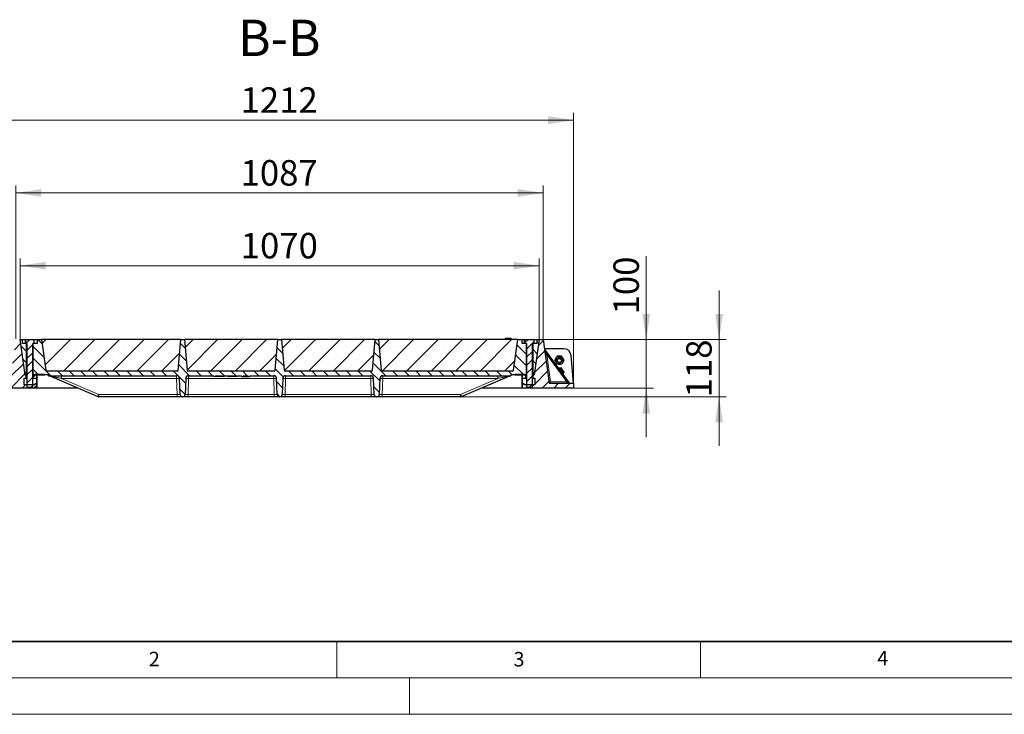
# Model space of a CAD drawing. Units: millimetres. Extents: x 0 to 420, y 0 to 297.
# Drawn here: x 71 to 207, y 0 to 95 of the extents above; entities that cross this region are included whole.
import ezdxf

# ---------------------------------------------------------------- set-up
doc = ezdxf.new("R2010")
doc.units = ezdxf.units.MM
doc.styles.add('SLDTEXTSTYLE0', font='TXT', dxfattribs={"width": 0.605})
doc.dimstyles.new('SLDDIMSTYLE0', dxfattribs={"dimtxt": 3.5, "dimasz": 3.5, "dimexe": 0, "dimexo": 0.0625, "dimgap": 0.875, "dimtad": 1, "dimlfac": 15, "dimrnd": 1e-09, "dimzin": 12, "dimdsep": 46, "dimtxsty": 'SLDTEXTSTYLE0', "dimsah": 1, "dimcen": 0.09, "dimadec": 0, "dimazin": 3, "dimtfac": 1, "dimtdec": 3, "dimtofl": 0, "dimtmove": 0, "dimatfit": 3, "dimfxl": 1, "dimfrac": 2, "dimtolj": 1, "dimtzin": 12, "dimarcsym": 0})
doc.dimstyles.new('SLDDIMSTYLE1', dxfattribs={"dimtxt": 3.5, "dimasz": 3.5, "dimexe": 0, "dimexo": 0.0625, "dimgap": 0.875, "dimtad": 1, "dimdec": 0, "dimlfac": 15, "dimrnd": 1e-09, "dimzin": 12, "dimdsep": 46, "dimtxsty": 'SLDTEXTSTYLE0', "dimsah": 1, "dimcen": 0.09, "dimadec": 0, "dimazin": 3, "dimtfac": 1, "dimtdec": 3, "dimtofl": 0, "dimtmove": 0, "dimatfit": 3, "dimfxl": 1, "dimfrac": 2, "dimtolj": 1, "dimtzin": 12, "dimarcsym": 0})
doc.dimstyles.new('SLDDIMSTYLE2', dxfattribs={"dimtxt": 3.5, "dimasz": 3.5, "dimexe": 0, "dimexo": 0.0625, "dimgap": 0.875, "dimtad": 1, "dimlfac": 15, "dimrnd": 1e-09, "dimzin": 12, "dimdsep": 46, "dimtxsty": 'SLDTEXTSTYLE0', "dimsah": 1, "dimcen": 0.09, "dimadec": 0, "dimazin": 3, "dimtfac": 1, "dimtdec": 3, "dimtmove": 0, "dimatfit": 0, "dimfxl": 1, "dimfrac": 2, "dimtolj": 1, "dimtzin": 12, "dimarcsym": 0})
pattern_1 = [(45, (0, 0), (-0.79375, 0.79375), [])]
pattern_2 = [(135, (0, 0), (-0.79375, -0.79375), [])]

# ---------------------------------------------------------------- blocks, each defined once
blk = doc.blocks.new('_D_6')
at = {"color": 7, "linetype": 'Continuous', "lineweight": 0}
for p, q in [((71.49, 51.58), (71.49, 62.61)), ((142.83, 51.58), (142.83, 62.61)), ((71.49, 61.61), (142.83, 61.61))]:
    blk.add_line(p, q, dxfattribs=at)
at = {"color": 7, "linetype": 'Continuous', "lineweight": 18}
for points in [[(71.49, 61.61), (74.99, 61.07), (74.99, 62.15)], [(142.83, 61.61), (139.33, 62.15), (139.33, 61.07)]]:
    blk.add_solid(points, dxfattribs=at)
at = {"color": 7, "linetype": 'Continuous', "lineweight": 18, "insert": (101.81, 66.12), "char_height": 3.5, "attachment_point": 1, "style": 'SLDTEXTSTYLE0'}
blk.add_mtext('1070', dxfattribs=at)
blk = doc.blocks.new('_D_7')
at = {"color": 7, "linetype": 'Continuous', "lineweight": 0}
for p, q in [((70.91, 51.58), (70.91, 72.61)), ((143.36, 51.58), (143.36, 72.61)), ((143.36, 71.61), (70.91, 71.61))]:
    blk.add_line(p, q, dxfattribs=at)
at = {"color": 7, "linetype": 'Continuous', "lineweight": 18}
for points in [[(70.91, 71.61), (74.41, 71.07), (74.41, 72.15)], [(143.36, 71.61), (139.86, 72.15), (139.86, 71.07)]]:
    blk.add_solid(points, dxfattribs=at)
at = {"color": 7, "linetype": 'Continuous', "lineweight": 18, "insert": (101.79, 76.12), "char_height": 3.5, "attachment_point": 1, "style": 'SLDTEXTSTYLE0'}
blk.add_mtext('1087', dxfattribs=at)
blk = doc.blocks.new('_D_8')
at = {"color": 7, "linetype": 'Continuous', "lineweight": 0}
for p, q in [((66.73, 45.58), (66.73, 82.61)), ((147.53, 45.58), (147.53, 82.61)), ((66.73, 81.61), (147.53, 81.61))]:
    blk.add_line(p, q, dxfattribs=at)
at = {"color": 7, "linetype": 'Continuous', "lineweight": 18}
for points in [[(66.73, 81.61), (70.23, 81.07), (70.23, 82.15)], [(147.53, 81.61), (144.03, 82.15), (144.03, 81.07)]]:
    blk.add_solid(points, dxfattribs=at)
at = {"color": 7, "linetype": 'Continuous', "lineweight": 18, "insert": (101.79, 86.12), "char_height": 3.5, "attachment_point": 1, "style": 'SLDTEXTSTYLE0'}
blk.add_mtext('1212', dxfattribs=at)
blk = doc.blocks.new('_D_9')
at = {"color": 7, "linetype": 'Continuous', "lineweight": 0}
for p, q in [((157.53, 51.48), (157.53, 62.94)), ((143.46, 51.48), (158.53, 51.48)), ((157.53, 51.48), (157.53, 44.81)), ((147.63, 44.81), (158.53, 44.81)), ((157.53, 44.81), (157.53, 38.08))]:
    blk.add_line(p, q, dxfattribs=at)
at = {"color": 7, "linetype": 'Continuous', "lineweight": 18}
for points in [[(157.53, 51.48), (158.07, 54.98), (157, 54.98)], [(157.53, 44.81), (157, 41.31), (158.07, 41.31)]]:
    blk.add_solid(points, dxfattribs=at)
at = {"color": 7, "linetype": 'Continuous', "lineweight": 18, "insert": (153.02, 54.92), "char_height": 3.5, "attachment_point": 1, "rotation": 90, "style": 'SLDTEXTSTYLE0'}
blk.add_mtext('100', dxfattribs=at)
blk = doc.blocks.new('_D_10')
at = {"color": 7, "linetype": 'Continuous', "lineweight": 0}
for p, q in [((167.53, 51.48), (167.53, 58.21)), ((143.46, 51.48), (168.53, 51.48)), ((167.53, 51.48), (167.53, 43.61)), ((132.09, 43.61), (168.53, 43.61)), ((167.53, 43.61), (167.53, 36.88))]:
    blk.add_line(p, q, dxfattribs=at)
at = {"color": 7, "linetype": 'Continuous', "lineweight": 18}
for points in [[(167.53, 51.48), (168.07, 54.98), (167, 54.98)], [(167.53, 43.61), (167, 40.11), (168.07, 40.11)]]:
    blk.add_solid(points, dxfattribs=at)
at = {"color": 7, "linetype": 'Continuous', "lineweight": 18, "insert": (163.02, 43.53), "char_height": 3.5, "attachment_point": 1, "rotation": 90, "style": 'SLDTEXTSTYLE0'}
blk.add_mtext('118', dxfattribs=at)

msp = doc.modelspace()

# ---------------------------------------------------------------- hatches: boundary and pattern name
at = {"linetype": 'Continuous', "lineweight": 18}
h = msp.add_hatch(dxfattribs=at)
h.set_pattern_fill('DIN 201 Grauguss', scale=0.25, style=0, pattern_type=2)
h.set_pattern_definition(pattern_1)
h.paths.add_polyline_path([(72.06679, 45.24385), (72.06679, 46.17718), (72.33346, 46.17718), (72.33346, 46.57718), (72.30012, 46.61052), (72.12279, 46.61052), (71.43883, 51.47718), (70.90549, 51.47718), (70.06225, 45.47718), (66.73346, 45.47718), (66.73346, 44.81052), (73.80012, 44.81052), (73.80012, 45.37718), (73.53346, 45.37718), (73.53346, 45.24385)], flags=0)
h = msp.add_hatch(dxfattribs=at)
h.set_pattern_fill('DIN 201 Grauguss', scale=0.25, angle=90, style=0, pattern_type=2)
h.set_pattern_definition(pattern_2)
h.paths.add_polyline_path([(72.39479, 50.94385), (71.82813, 50.94385), (71.82813, 51.47718), (71.49479, 51.47718), (72.17876, 46.61052), (72.39479, 46.61052)], flags=0)
h = msp.add_hatch(dxfattribs=at)
h.set_pattern_fill('ANSI31', scale=0.25, style=0)
h.paths.add_polyline_path([(72.42813, 45.00812), (72.49239, 44.94385), (73.16386, 44.94385), (73.22813, 45.00812), (73.22813, 50.94385), (73.42815, 50.94385), (73.42815, 51.44384), (73.42813, 51.44385), (72.22813, 51.44385), (72.2281, 51.44384), (72.2281, 50.94385), (72.42813, 50.94385)], flags=0)
h = msp.add_hatch(dxfattribs=at)
h.set_pattern_fill('DIN 201 Grauguss', scale=0.25, angle=90, style=0, pattern_type=2)
h.set_pattern_definition(pattern_2)
edge = h.paths.add_edge_path(flags=0)
edge.add_arc((120.48335, 43.94385), 0.33333, 182, 270)
edge.add_line((120.48335, 43.61052), (120.50623, 43.61052))
edge.add_arc((120.50623, 43.94385), 0.33333, 270, 358)
edge.add_line((120.83936, 43.93222), (120.91591, 46.12448))
edge.add_arc((121.31567, 46.11052), 0.4, 90, 178, ccw=False)
edge.add_line((121.31567, 46.51052), (138.92089, 46.51052))
edge.add_line((138.92089, 46.51052), (138.92089, 46.61052))
edge.add_line((138.92089, 46.61052), (139.47749, 46.61052))
edge.add_line((139.47749, 46.61052), (139.47749, 46.71052))
edge.add_line((139.47749, 46.71052), (140.81083, 46.71052))
edge.add_line((140.81083, 46.71052), (140.81083, 46.61052))
edge.add_line((140.81083, 46.61052), (141.06146, 46.61052))
edge.add_line((141.06146, 46.61052), (141.06146, 50.94385))
edge.add_line((141.06146, 50.94385), (140.49479, 50.94385))
edge.add_line((140.49479, 50.94385), (140.49479, 51.47718))
edge.add_line((140.49479, 51.47718), (139.89479, 51.47718))
edge.add_line((139.89479, 51.47718), (139.30191, 47.25863))
edge.add_arc((139.16988, 47.27718), 0.13333, 270, 352, ccw=False)
edge.add_line((139.16988, 47.14385), (121.22942, 47.14385))
edge.add_arc((121.22942, 47.27718), 0.13333, 185, 270, ccw=False)
edge.add_line((121.09659, 47.26556), (120.72813, 51.47718))
edge.add_line((120.72813, 51.47718), (120.26146, 51.47718))
edge.add_line((120.26146, 51.47718), (119.89299, 47.26556))
edge.add_arc((119.76016, 47.27718), 0.13333, 270, 355, ccw=False)
edge.add_line((119.76016, 47.14385), (107.89609, 47.14385))
edge.add_arc((107.89609, 47.27718), 0.13333, 185, 270, ccw=False)
edge.add_line((107.76326, 47.26556), (107.39479, 51.47718))
edge.add_line((107.39479, 51.47718), (106.92813, 51.47718))
edge.add_line((106.92813, 51.47718), (106.55966, 47.26556))
edge.add_arc((106.42683, 47.27718), 0.13333, 270, 355, ccw=False)
edge.add_line((106.42683, 47.14385), (94.56275, 47.14385))
edge.add_arc((94.56275, 47.27718), 0.13333, 185, 270, ccw=False)
edge.add_line((94.42993, 47.26556), (94.06146, 51.47718))
edge.add_line((94.06146, 51.47718), (93.59479, 51.47718))
edge.add_line((93.59479, 51.47718), (93.22632, 47.26556))
edge.add_arc((93.0935, 47.27718), 0.13333, 270, 355, ccw=False)
edge.add_line((93.0935, 47.14385), (75.15304, 47.14385))
edge.add_arc((75.15304, 47.27718), 0.13333, 188, 270, ccw=False)
edge.add_line((75.021, 47.25863), (74.42813, 51.47718))
edge.add_line((74.42813, 51.47718), (73.82813, 51.47718))
edge.add_line((73.82813, 51.47718), (73.82813, 50.94385))
edge.add_line((73.82813, 50.94385), (73.26146, 50.94385))
edge.add_line((73.26146, 50.94385), (73.26146, 46.61052))
edge.add_line((73.26146, 46.61052), (73.51209, 46.61052))
edge.add_line((73.51209, 46.61052), (73.51209, 46.71052))
edge.add_line((73.51209, 46.71052), (74.84542, 46.71052))
edge.add_line((74.84542, 46.71052), (74.84542, 46.61052))
edge.add_line((74.84542, 46.61052), (75.40202, 46.61052))
edge.add_line((75.40202, 46.61052), (75.40202, 46.51052))
edge.add_line((75.40202, 46.51052), (93.00725, 46.51052))
edge.add_arc((93.00725, 46.11052), 0.4, 2, 90, ccw=False)
edge.add_line((93.407, 46.12448), (93.48356, 43.93222))
edge.add_arc((93.81669, 43.94385), 0.33333, 182, 270)
edge.add_line((93.81669, 43.61052), (93.83956, 43.61052))
edge.add_arc((93.83956, 43.94385), 0.33333, 270, 358)
edge.add_line((94.17269, 43.93222), (94.24925, 46.12448))
edge.add_arc((94.649, 46.11052), 0.4, 90, 178, ccw=False)
edge.add_line((94.649, 46.51052), (98.08448, 46.51052))
edge.add_line((98.08448, 46.51052), (98.16146, 46.37718))
edge.add_line((98.16146, 46.37718), (98.29479, 46.37718))
edge.add_line((98.29479, 46.37718), (98.37177, 46.51052))
edge.add_line((98.37177, 46.51052), (99.28448, 46.51052))
edge.add_line((99.28448, 46.51052), (99.36146, 46.37718))
edge.add_line((99.36146, 46.37718), (99.49479, 46.37718))
edge.add_line((99.49479, 46.37718), (99.57177, 46.51052))
edge.add_line((99.57177, 46.51052), (101.11781, 46.51052))
edge.add_spline(control_points=[(101.11781, 46.51052), (101.14347, 46.46607), (101.16913, 46.42163), (101.19479, 46.37718)], knot_values=[0.047250206, 0.047250206, 0.047250206, 0.047250206, 0.049564629, 0.049564629, 0.049564629, 0.049564629], weights=[1, 1, 1, 1], degree=3, periodic=0)
edge.add_line((101.19479, 46.37718), (101.32812, 46.37718))
edge.add_spline(control_points=[(101.32812, 46.37718), (101.35378, 46.42163), (101.37944, 46.46607), (101.4051, 46.51052)], knot_values=[0.066854378, 0.066854378, 0.066854378, 0.066854378, 0.069147223, 0.069147223, 0.069147223, 0.069147223], weights=[1, 1, 1, 1], degree=3, periodic=0)
edge.add_line((101.4051, 46.51052), (101.88476, 46.51052))
edge.add_spline(control_points=[(101.88476, 46.51052), (101.91259, 46.46602), (101.9405, 46.42157), (101.9685, 46.37718)], knot_values=[0.014124739, 0.014124739, 0.014124739, 0.014124739, 0.016486817, 0.016486817, 0.016486817, 0.016486817], weights=[1, 1, 1, 1], degree=3, periodic=0)
edge.add_line((101.9685, 46.37718), (102.1154, 46.37718))
edge.add_spline(control_points=[(102.1154, 46.37718), (102.14399, 46.42171), (102.1727, 46.46616), (102.20155, 46.51052)], knot_values=[0.009209529, 0.009209529, 0.009209529, 0.009209529, 0.011590673, 0.011590673, 0.011590673, 0.011590673], weights=[1, 1, 1, 1], degree=3, periodic=0)
edge.add_line((102.20155, 46.51052), (102.78777, 46.51052))
edge.add_spline(control_points=[(102.78777, 46.51052), (102.8166, 46.46616), (102.84529, 46.42171), (102.87386, 46.37718)], knot_values=[0.009374019, 0.009374019, 0.009374019, 0.009374019, 0.011754691, 0.011754691, 0.011754691, 0.011754691], weights=[1, 1, 1, 1], degree=3, periodic=0)
edge.add_line((102.87386, 46.37718), (103.02067, 46.37718))
edge.add_spline(control_points=[(103.02067, 46.37718), (103.04866, 46.42157), (103.07655, 46.46602), (103.10437, 46.51052)], knot_values=[0.014307857, 0.014307857, 0.014307857, 0.014307857, 0.016669215, 0.016669215, 0.016669215, 0.016669215], weights=[1, 1, 1, 1], degree=3, periodic=0)
edge.add_line((103.10437, 46.51052), (106.34058, 46.51052))
edge.add_arc((106.34058, 46.11052), 0.4, 2, 90, ccw=False)
edge.add_line((106.74034, 46.12448), (106.81689, 43.93222))
edge.add_arc((107.15002, 43.94385), 0.33333, 182, 270)
edge.add_line((107.15002, 43.61052), (107.1729, 43.61052))
edge.add_arc((107.1729, 43.94385), 0.33333, 270, 358)
edge.add_line((107.50603, 43.93222), (107.58258, 46.12448))
edge.add_arc((107.98234, 46.11052), 0.4, 90, 178, ccw=False)
edge.add_line((107.98234, 46.51052), (119.67391, 46.51052))
edge.add_arc((119.67391, 46.11052), 0.4, 2, 90, ccw=False)
edge.add_line((120.07367, 46.12448), (120.15022, 43.93222))
h = msp.add_hatch(dxfattribs=at)
h.set_pattern_fill('SACNCR', style=0)
edge = h.paths.add_edge_path(flags=0)
edge.add_arc((93.0935, 47.27718), 0.13333, 270, 355)
edge.add_line((93.22632, 47.26556), (93.59479, 51.47718))
edge.add_line((93.59479, 51.47718), (74.42813, 51.47718))
edge.add_line((74.42813, 51.47718), (75.021, 47.25863))
edge.add_arc((75.15304, 47.27718), 0.13333, 188, 270)
edge.add_line((75.15304, 47.14385), (93.0935, 47.14385))
h = msp.add_hatch(dxfattribs=at)
h.set_pattern_fill('SACNCR', style=0)
edge = h.paths.add_edge_path(flags=0)
edge.add_arc((106.42683, 47.27718), 0.13333, 270, 355)
edge.add_line((106.55966, 47.26556), (106.92813, 51.47718))
edge.add_line((106.92813, 51.47718), (94.06146, 51.47718))
edge.add_line((94.06146, 51.47718), (94.42993, 47.26556))
edge.add_arc((94.56275, 47.27718), 0.13333, 185, 270)
edge.add_line((94.56275, 47.14385), (106.42683, 47.14385))
h = msp.add_hatch(dxfattribs=at)
h.set_pattern_fill('SACNCR', style=0)
edge = h.paths.add_edge_path(flags=0)
edge.add_arc((119.76016, 47.27718), 0.13333, 270, 355)
edge.add_line((119.89299, 47.26556), (120.26146, 51.47718))
edge.add_line((120.26146, 51.47718), (107.39479, 51.47718))
edge.add_line((107.39479, 51.47718), (107.76326, 47.26556))
edge.add_arc((107.89609, 47.27718), 0.13333, 185, 270)
edge.add_line((107.89609, 47.14385), (119.76016, 47.14385))
h = msp.add_hatch(dxfattribs=at)
h.set_pattern_fill('SACNCR', style=0)
edge = h.paths.add_edge_path(flags=0)
edge.add_arc((139.16988, 47.27718), 0.13333, 270, 352)
edge.add_line((139.30191, 47.25863), (139.89479, 51.47718))
edge.add_line((139.89479, 51.47718), (120.72813, 51.47718))
edge.add_line((120.72813, 51.47718), (121.09659, 47.26556))
edge.add_arc((121.22942, 47.27718), 0.13333, 185, 270)
edge.add_line((121.22942, 47.14385), (139.16988, 47.14385))
h = msp.add_hatch(dxfattribs=at)
h.set_pattern_fill('DIN 201 Grauguss', scale=0.25, style=0, pattern_type=2)
h.set_pattern_definition(pattern_1)
h.paths.add_polyline_path([(141.93349, 46.57718), (141.93349, 46.17718), (142.20016, 46.17718), (142.20016, 45.24385), (140.73349, 45.24385), (140.73349, 45.37718), (140.46683, 45.37718), (140.46683, 44.81052), (147.53349, 44.81052), (147.53349, 45.47718), (144.2047, 45.47718), (143.36146, 51.47718), (142.82813, 51.47718), (142.14416, 46.61052), (141.96683, 46.61052)], flags=0)
h = msp.add_hatch(dxfattribs=at)
h.set_pattern_fill('ANSI31', scale=0.25, style=0)
h.paths.add_polyline_path([(141.09479, 45.00812), (141.15906, 44.94385), (141.83053, 44.94385), (141.89479, 45.00812), (141.89479, 50.94385), (142.12252, 50.94385), (142.12252, 51.42784), (142.09479, 51.44385), (140.89479, 51.44385), (140.86707, 51.42784), (140.86707, 50.94385), (141.09479, 50.94385)], flags=0)
h = msp.add_hatch(dxfattribs=at)
h.set_pattern_fill('DIN 201 Grauguss', scale=0.25, angle=90, style=0, pattern_type=2)
h.set_pattern_definition(pattern_2)
h.paths.add_polyline_path([(142.49479, 51.47718), (142.49479, 50.94385), (141.92813, 50.94385), (141.92813, 46.61052), (142.14416, 46.61052), (142.82813, 51.47718)], flags=0)
h = msp.add_hatch(dxfattribs=at)
h.set_pattern_fill('DIN 201 Grauguss', scale=0.25, style=0, pattern_type=2)
h.set_pattern_definition(pattern_1)
h.paths.add_polyline_path([(73.30012, 46.61052), (73.26679, 46.57718), (73.26679, 46.17718), (73.80012, 46.17718), (73.80012, 46.61052)], flags=0)
h = msp.add_hatch(dxfattribs=at)
h.set_pattern_fill('DIN 201 Grauguss', scale=0.25, style=0, pattern_type=2)
h.set_pattern_definition(pattern_1)
h.paths.add_polyline_path([(140.46683, 46.17718), (141.00016, 46.17718), (141.00016, 46.57718), (140.96683, 46.61052), (140.46683, 46.61052)], flags=0)

# ---------------------------------------------------------------- linework, layer by layer
at = {"color": 7, "linetype": 'Continuous', "lineweight": 25}
for p, q in [((71.43883, 51.47718), (71.49479, 51.47718)), ((71.43883, 51.47718), (72.12279, 46.61052)), ((72.17876, 46.61052), (71.49479, 51.47718)), ((71.49479, 51.47718), (71.82813, 51.47718)), ((71.82813, 50.94385), (71.82813, 51.47718)), ((71.82813, 51.47718), (73.82813, 51.47718)), ((72.2281, 51.44384), (72.22813, 51.44385)), ((72.2281, 51.44384), (72.2281, 50.94385)), ((73.42813, 51.44385), (72.22813, 51.44385)), ((73.42815, 51.44384), (73.4281, 51.44385)), ((73.42813, 51.44385), (73.42815, 51.44384)), ((73.42815, 50.94385), (73.42815, 51.44384)), ((73.82813, 51.47718), (73.82813, 50.94385)), ((73.82813, 51.47718), (74.42813, 51.47718)), ((74.42813, 51.47718), (75.021, 47.25863)), ((93.59479, 51.47718), (74.42813, 51.47718)), ((93.22632, 47.26556), (93.59479, 51.47718)), ((93.59479, 51.47718), (94.06146, 51.47718)), ((106.92813, 51.47718), (94.06146, 51.47718)), ((94.06146, 51.47718), (94.42993, 47.26556)), ((106.55966, 47.26556), (106.92813, 51.47718)), ((106.92813, 51.47718), (107.39479, 51.47718)), ((120.26146, 51.47718), (107.39479, 51.47718)), ((107.39479, 51.47718), (107.76326, 47.26556)), ((119.89299, 47.26556), (120.26146, 51.47718)), ((120.26146, 51.47718), (120.72813, 51.47718)), ((120.72813, 51.47718), (121.09659, 47.26556)), ((139.89479, 51.47718), (120.72813, 51.47718)), ((138.11532, 51.47718), (138.15107, 51.61052)), ((138.11532, 51.47718), (138.15107, 51.61052)), ((138.11534, 51.47718), (138.15107, 51.61052)), ((138.12573, 51.47718), (138.16146, 51.61052)), ((138.15812, 51.61052), (138.15107, 51.61052)), ((138.16146, 51.61052), (138.16033, 51.6063)), ((138.96146, 51.61052), (138.16146, 51.61052)), ((138.99718, 51.47718), (138.96146, 51.61052)), ((139.0076, 51.47718), (138.97185, 51.61052)), ((139.30191, 47.25863), (139.89479, 51.47718)), ((139.89479, 51.47718), (140.49479, 51.47718)), ((140.49479, 50.94385), (140.49479, 51.47718)), ((140.49479, 51.47718), (142.49479, 51.47718)), ((140.81948, 51.39026), (140.86707, 51.42784)), ((140.86707, 51.42784), (140.89479, 51.44385)), ((140.86707, 51.42784), (140.86707, 50.94385)), ((142.09479, 51.44385), (140.89479, 51.44385)), ((142.09479, 51.44385), (142.12252, 51.42784)), ((142.12252, 50.94385), (142.12252, 51.42784)), ((142.82813, 51.47718), (142.14416, 46.61052)), ((142.49479, 51.47718), (142.49479, 50.94385)), ((142.49479, 51.47718), (142.82813, 51.47718)), ((142.82813, 51.47718), (143.36146, 51.47718)), ((143.36146, 51.47718), (144.2047, 45.47718)), ((72.39479, 50.94385), (71.82813, 50.94385)), ((72.22519, 50.94385), (72.22519, 51.39026)), ((72.42813, 50.94385), (72.2281, 50.94385)), ((72.39479, 46.61052), (72.39479, 50.94385)), ((72.42813, 50.94385), (72.42813, 45.00812)), ((73.42815, 50.94385), (73.22813, 50.94385)), ((73.22813, 45.00812), (73.22813, 50.94385)), ((73.26146, 50.94385), (73.26146, 46.61052)), ((73.82813, 50.94385), (73.26146, 50.94385)), ((141.06146, 50.94385), (140.49479, 50.94385)), ((140.81948, 50.94385), (140.81948, 51.39026)), ((141.09479, 50.94385), (140.86707, 50.94385)), ((141.06146, 46.61052), (141.06146, 50.94385)), ((141.09479, 50.94385), (141.09479, 45.00812)), ((141.89479, 45.00812), (141.89479, 50.94385)), ((142.12252, 50.94385), (141.89479, 50.94385)), ((141.92813, 50.94385), (141.92813, 46.61052)), ((142.49479, 50.94385), (141.92813, 50.94385)), ((146.20305, 50.21052), (143.53948, 50.21052)), ((146.9402, 45.55826), (143.57903, 50.10303)), ((145.13208, 48.93582), (144.97899, 48.67125)), ((145.28517, 49.20039), (145.13208, 48.93582)), ((145.59309, 49.20138), (145.28517, 49.20039)), ((145.28517, 49.20039), (145.28517, 49.13465)), ((145.90101, 49.20237), (145.59309, 49.20138)), ((145.90101, 49.20237), (145.90101, 49.13663)), ((146.05584, 48.9388), (145.90101, 49.20237)), ((146.05584, 48.94437), (146.02582, 48.9899)), ((146.08097, 48.89602), (146.05584, 48.94437)), ((146.21066, 48.67523), (146.05584, 48.9388)), ((147.53349, 45.47718), (147.19924, 49.29767)), ((144.97899, 48.67125), (144.97899, 48.60551)), ((145.26149, 48.60087), (145.26149, 48.59371)), ((145.55334, 47.54934), (145.4723, 47.54307)), ((145.52267, 47.47495), (145.55334, 47.47697)), ((145.55334, 47.47697), (145.52351, 47.47382)), ((145.86032, 47.57306), (145.55334, 47.54934)), ((145.86032, 47.57306), (145.86032, 47.50732)), ((146.03456, 47.32164), (145.86032, 47.57306)), ((145.92816, 48.59371), (145.92816, 48.60087)), ((146.03456, 47.32721), (145.99903, 47.37292)), ((146.21066, 48.67523), (146.21066, 48.60949)), ((72.06679, 46.17718), (72.33346, 46.17718)), ((72.06679, 45.24385), (72.06679, 46.17718)), ((72.12279, 46.61052), (72.30012, 46.61052)), ((72.39479, 46.61052), (72.17876, 46.61052)), ((72.33346, 46.57718), (72.30012, 46.61052)), ((72.33346, 46.17718), (72.33346, 46.57718)), ((72.42813, 46.57718), (72.33346, 46.57718)), ((72.33346, 46.17718), (72.42813, 46.17718)), ((72.42813, 46.61052), (72.39479, 46.61052)), ((73.26146, 46.61052), (73.22813, 46.61052)), ((73.26679, 46.57718), (73.22813, 46.57718)), ((73.22813, 46.17718), (73.26679, 46.17718)), ((73.51209, 46.61052), (73.26146, 46.61052)), ((73.30012, 46.61052), (73.26679, 46.57718)), ((73.26679, 46.57718), (73.26679, 46.17718)), ((73.26679, 46.17718), (73.80012, 46.17718)), ((73.30012, 46.61052), (73.80012, 46.61052)), ((73.51209, 46.71052), (74.84542, 46.71052)), ((73.51209, 46.71052), (73.51209, 46.61052)), ((73.80013, 46.61052), (73.80012, 46.61052)), ((73.80012, 46.61052), (74.84542, 46.61052)), ((73.80012, 46.61052), (73.80012, 46.17718)), ((73.80012, 46.17718), (73.80012, 45.37718)), ((73.80013, 44.81052), (73.80013, 46.61052)), ((74.84542, 46.61052), (74.84542, 46.71052)), ((75.40202, 46.61052), (74.84542, 46.61052)), ((93.0935, 47.14385), (75.15304, 47.14385)), ((75.40202, 46.51052), (75.40202, 46.61052)), ((75.40202, 46.51052), (93.00725, 46.51052)), ((75.44234, 46.50848), (75.50633, 46.49747)), ((75.55959, 46.47817), (82.17533, 43.64286)), ((93.48356, 43.93222), (93.407, 46.12448)), ((94.24925, 46.12448), (94.17269, 43.93222)), ((106.42683, 47.14385), (94.56275, 47.14385)), ((94.649, 46.51052), (98.08448, 46.51052)), ((98.16146, 46.37718), (98.08448, 46.51052)), ((98.29479, 46.37718), (98.16146, 46.37718)), ((98.29479, 46.37718), (98.37177, 46.51052)), ((99.36146, 46.37718), (98.29479, 46.37718)), ((98.37177, 46.51052), (99.28448, 46.51052)), ((99.28448, 46.51052), (99.36146, 46.37718)), ((99.49479, 46.37718), (99.36146, 46.37718)), ((99.57177, 46.51052), (99.49479, 46.37718)), ((99.57177, 46.51052), (101.11781, 46.51052)), ((100.08441, 46.37718), (99.98268, 46.51052)), ((100.08441, 46.37718), (100.19982, 46.37718)), ((100.19982, 46.37718), (100.23356, 46.51052)), ((101.19479, 46.37718), (100.19982, 46.37718)), ((101.11781, 46.51052), (101.19479, 46.37718)), ((101.32812, 46.37718), (101.19479, 46.37718)), ((101.4051, 46.51052), (101.32812, 46.37718)), ((101.4051, 46.51052), (101.88476, 46.51052)), ((101.9685, 46.37718), (101.88476, 46.51052)), ((101.9685, 46.37718), (102.1154, 46.37718)), ((102.1154, 46.37718), (102.20155, 46.51052)), ((102.1154, 46.37718), (102.49523, 46.37718)), ((102.20155, 46.51052), (102.78777, 46.51052)), ((102.49514, 46.51052), (102.49523, 46.37718)), ((102.49523, 46.37718), (102.87386, 46.37718)), ((102.78777, 46.51052), (102.87386, 46.37718)), ((102.87386, 46.37718), (103.02067, 46.37718)), ((103.10437, 46.51052), (103.02067, 46.37718)), ((103.10437, 46.51052), (106.34058, 46.51052)), ((106.81689, 43.93222), (106.74034, 46.12448)), ((107.58258, 46.12448), (107.50603, 43.93222)), ((119.76016, 47.14385), (107.89609, 47.14385)), ((107.98234, 46.51052), (119.67391, 46.51052)), ((120.15022, 43.93222), (120.07367, 46.12448)), ((120.91591, 46.12448), (120.83936, 43.93222)), ((139.16988, 47.14385), (121.22942, 47.14385)), ((121.31567, 46.51052), (138.92089, 46.51052)), ((132.14759, 43.64286), (138.76333, 46.47817)), ((138.81659, 46.49747), (138.88058, 46.50848)), ((139.47749, 46.61052), (138.92089, 46.61052)), ((138.92089, 46.61052), (138.92089, 46.51052)), ((139.47749, 46.71052), (140.81083, 46.71052)), ((139.47749, 46.71052), (139.47749, 46.61052)), ((139.47749, 46.61052), (140.46679, 46.61052)), ((140.46679, 46.61052), (140.46679, 44.81052)), ((140.46683, 46.17718), (140.46683, 46.61052)), ((140.46683, 46.61052), (140.96683, 46.61052)), ((140.46683, 46.17718), (141.00016, 46.17718)), ((140.46683, 45.37718), (140.46683, 46.17718)), ((140.81083, 46.61052), (140.81083, 46.71052)), ((141.06146, 46.61052), (140.81083, 46.61052)), ((141.00016, 46.57718), (140.96683, 46.61052)), ((141.00016, 46.17718), (141.00016, 46.57718)), ((141.09479, 46.57718), (141.00016, 46.57718)), ((141.00016, 46.17718), (141.09479, 46.17718)), ((141.09479, 46.61052), (141.06146, 46.61052)), ((141.92813, 46.61052), (141.89479, 46.61052)), ((141.93349, 46.57718), (141.89479, 46.57718)), ((141.89479, 46.17718), (141.93349, 46.17718)), ((142.14416, 46.61052), (141.92813, 46.61052)), ((141.96683, 46.61052), (141.93349, 46.57718)), ((141.93349, 46.57718), (141.93349, 46.17718)), ((141.93349, 46.17718), (142.20016, 46.17718)), ((141.96683, 46.61052), (142.14416, 46.61052)), ((142.20016, 46.17718), (142.20016, 45.24385)), ((145.92816, 46.94326), (145.92816, 46.95042)), ((146.06485, 47.27794), (146.03456, 47.32721)), ((146.2088, 47.07023), (146.03456, 47.32164)), ((146.2088, 47.07023), (146.2088, 47.00449)), ((73.80012, 44.81052), (66.73346, 44.81052)), ((73.53346, 45.24385), (72.06679, 45.24385)), ((72.42813, 45.00812), (72.49239, 44.94385)), ((72.49239, 44.94385), (73.16386, 44.94385)), ((73.16386, 44.94385), (73.22813, 45.00812)), ((73.53346, 45.37718), (73.53346, 45.24385)), ((73.80012, 45.37718), (73.53346, 45.37718)), ((73.80012, 45.37718), (73.80012, 44.81052)), ((73.80013, 44.81052), (73.80012, 44.81052)), ((79.45079, 44.81052), (73.80012, 44.81052)), ((140.46679, 44.81052), (134.87213, 44.81052)), ((140.46679, 44.81052), (140.46683, 44.81052)), ((140.73349, 45.37718), (140.46683, 45.37718)), ((140.46683, 44.81052), (140.46683, 45.37718)), ((147.53349, 44.81052), (140.46683, 44.81052)), ((140.73349, 45.24385), (140.73349, 45.37718)), ((142.20016, 45.24385), (140.73349, 45.24385)), ((141.09479, 45.00812), (141.15906, 44.94385)), ((141.15906, 44.94385), (141.83053, 44.94385)), ((141.83053, 44.94385), (141.89479, 45.00812)), ((144.2047, 45.47718), (147.53349, 45.47718)), ((147.53349, 45.47718), (147.53349, 44.81052)), ((93.0838, 43.61052), (82.33289, 43.61052)), ((93.83956, 43.61052), (93.81669, 43.61052)), ((106.41713, 43.61052), (94.57245, 43.61052)), ((107.1729, 43.61052), (107.15002, 43.61052)), ((119.75047, 43.61052), (107.90578, 43.61052)), ((120.50623, 43.61052), (120.48335, 43.61052)), ((131.99002, 43.61052), (121.23912, 43.61052))]:
    msp.add_line(p, q, dxfattribs=at)
at = {"color": 8, "linetype": 'Continuous', "lineweight": 18}
for p, q in [((143.84687, 49.41626), (144.37295, 45.67303)), ((146.61524, 45.67303), (143.84687, 49.41626)), ((77.20394, 46.51052), (77.20394, 46.12448)), ((93.00725, 46.12448), (77.20394, 46.12448)), ((82.30663, 43.93761), (77.20394, 46.12448)), ((93.00725, 46.51052), (93.00725, 46.12448)), ((93.0838, 43.93222), (93.00725, 46.12448)), ((94.649, 46.12448), (94.57245, 43.93222)), ((94.649, 46.51052), (94.649, 46.12448)), ((106.34058, 46.12448), (94.649, 46.12448)), ((106.34058, 46.51052), (106.34058, 46.12448)), ((106.41713, 43.93222), (106.34058, 46.12448)), ((107.98234, 46.12448), (107.90578, 43.93222)), ((107.98234, 46.51052), (107.98234, 46.12448)), ((119.67391, 46.12448), (107.98234, 46.12448)), ((119.67391, 46.51052), (119.67391, 46.12448)), ((119.75047, 43.93222), (119.67391, 46.12448)), ((121.31567, 46.12448), (121.23912, 43.93222)), ((121.31567, 46.12448), (121.31567, 46.51052)), ((137.11898, 46.12448), (121.31567, 46.12448)), ((137.11898, 46.12448), (132.01628, 43.93761)), ((137.11898, 46.12448), (137.11898, 46.51052)), ((144.37295, 45.67303), (146.61524, 45.67303)), ((82.33289, 43.93222), (93.0838, 43.93222)), ((82.33289, 43.61052), (82.33289, 43.93222)), ((93.0838, 43.61052), (93.0838, 43.93222)), ((94.57245, 43.61052), (94.57245, 43.93222)), ((106.41713, 43.93222), (94.57245, 43.93222)), ((106.41713, 43.61052), (106.41713, 43.93222)), ((107.90578, 43.61052), (107.90578, 43.93222)), ((119.75047, 43.93222), (107.90578, 43.93222)), ((119.75047, 43.61052), (119.75047, 43.93222)), ((121.23912, 43.93222), (121.23912, 43.61052)), ((121.23912, 43.93222), (131.99002, 43.93222)), ((131.99002, 43.93222), (131.99002, 43.61052))]:
    msp.add_line(p, q, dxfattribs=at)
at = {"color": 7, "linetype": 'Continuous', "lineweight": 35}
msp.add_line((20, 10), (415, 10), dxfattribs=at)
at = {"color": 7, "linetype": 'Continuous', "lineweight": 18}
for p, q in [((115, 10), (115, 5)), ((165, 10), (165, 5)), ((15, 5), (415, 5)), ((125, 5), (125, 0)), ((0, 0), (420, 0))]:
    msp.add_line(p, q, dxfattribs=at)
at = {"color": 7, "linetype": 'Continuous', "lineweight": 25, "flags": 128}
for points in [[(145.16162, 48.98686), (145.11415, 48.90764), (145.10739, 48.89316)], [(145.67034, 49.20163), (145.57384, 49.20654), (145.51588, 49.20113)], [(145.62281, 47.55578), (145.53417, 47.55308), (145.47274, 47.54248)]]:
    msp.add_lwpolyline(points, dxfattribs=at)
at = {"color": 7, "linetype": 'Continuous', "lineweight": 25}
for centre, radius in [((145.59253, 48.59373), 0.33099), ((145.5929, 48.58609), 0.27617)]:
    msp.add_circle(centre, radius, dxfattribs=at)
for centre, radius, start, end in [((143.73983, 50.22196), 0.2, 188, 216.4854137), ((146.20305, 49.21052), 1, 5, 90), ((145.58531, 48.60087), 0.5238, 149.9135588, 210.4633105), ((145.59383, 48.59479), 0.53422, 90.0796343, 149.8076745), ((145.59483, 48.59855), 0.33334, 0.3987407, 179.6012593), ((145.59578, 48.59471), 0.5343, 30.5667569, 90.2886703), ((145.60435, 48.60087), 0.5238, 329.9135588, 30.4633105), ((145.59387, 48.60703), 0.5343, 210.5667569, 270.2886703), ((145.59539, 46.94346), 0.53516, 34.8512678, 94.5066483), ((145.59582, 48.60695), 0.53422, 270.0796343, 329.8076745), ((75.15304, 47.27718), 0.13333, 188, 270), ((75.40202, 46.11052), 0.4, 66.8014095, 90), ((93.00725, 46.11052), 0.4, 2, 90), ((93.0935, 47.27718), 0.13333, 270, 355), ((94.649, 46.11052), 0.4, 90, 178), ((94.56275, 47.27718), 0.13333, 185, 270), ((106.34058, 46.11052), 0.4, 2, 90), ((106.42683, 47.27718), 0.13333, 270, 355), ((107.98234, 46.11052), 0.4, 90, 178), ((107.89609, 47.27718), 0.13333, 185, 270), ((119.67391, 46.11052), 0.4, 2, 90), ((119.76016, 47.27718), 0.13333, 270, 355), ((121.31567, 46.11052), 0.4, 90, 178), ((121.22942, 47.27718), 0.13333, 185, 270), ((138.92089, 46.11052), 0.4, 90, 113.1985905), ((139.16988, 47.27718), 0.13333, 270, 352), ((145.5972, 46.94914), 0.33096, 0.2221062, 76.6984532), ((145.59744, 46.9422), 0.33066, 357.4018522, 75.5689751), ((145.59755, 46.93454), 0.27561, 17.8380574, 55.13277), ((145.60426, 46.95046), 0.52388, 334.2338184, 34.7768443), ((147.101, 45.67718), 0.2, 216.4854137, 270), ((93.81669, 43.94385), 0.33333, 182, 270), ((93.83956, 43.94385), 0.33333, 270, 358), ((107.15002, 43.94385), 0.33333, 182, 270), ((107.1729, 43.94385), 0.33333, 270, 358), ((120.48335, 43.94385), 0.33333, 182, 270), ((120.50623, 43.94385), 0.33333, 270, 358)]:
    msp.add_arc(centre, radius, start, end, dxfattribs=at)
at = {"color": 8, "linetype": 'Continuous', "lineweight": 18}
for centre, radius, start, end in [((143.3988, 52.26328), 2.88206, 275.0885595, 278.9439226), ((93.20712, 43.25681), 2.87463, 86.0128986, 93.9871014), ((94.44913, 43.25681), 2.87463, 86.0128986, 93.9871014), ((106.54046, 43.25681), 2.87463, 86.0128986, 93.9871014), ((107.78246, 43.25681), 2.87463, 86.0128986, 93.9871014), ((119.87379, 43.25681), 2.87463, 86.0128986, 93.9871014), ((121.11579, 43.25681), 2.87463, 86.0128986, 93.9871014), ((148.35147, 45.62478), 1.7369, 178.4079826, 184.8746383), ((76.94294, 46.15044), 5.80223, 334.3943109, 337.5810517), ((137.37998, 46.15044), 5.80223, 202.4189483, 205.6056891)]:
    msp.add_arc(centre, radius, start, end, dxfattribs=at)
at = {"color": 7, "linetype": 'Continuous', "lineweight": 25}
msp.add_ellipse((144.37856, 45.67718), major_axis=(0.17386, 0.2), ratio=0.005709304, start_param=1.596512671, end_param=3.136629672, dxfattribs=at)
for points, knots in [([(72.22519, 51.39026), (72.22567, 51.40504), (72.22662, 51.43486), (72.22761, 51.44083), (72.2281, 51.44384)], [0, 0, 0, 0, 0.495618747, 1, 1, 1, 1]), ([(144.97899, 48.60551), (145.00385, 48.64663), (145.05403, 48.72961), (145.10591, 48.81857), (145.13208, 48.86345)], [0, 0, 0, 0, 0.495457963, 1, 1, 1, 1]), ([(145.13208, 48.86345), (145.13571, 48.86973), (145.16319, 48.91728), (145.215, 49.00827), (145.26164, 49.09226), (145.28517, 49.13465)], [0, 0, 0, 0, 0.070085768, 0.530782234, 1, 1, 1, 1]), ([(145.28517, 49.13465), (145.33518, 49.13295), (145.43611, 49.12954), (145.54045, 49.12919), (145.59309, 49.12901)], [0, 0, 0, 0, 0.495457963, 1, 1, 1, 1]), ([(145.59309, 49.12901), (145.60039, 49.12904), (145.65566, 49.12928), (145.75987, 49.13106), (145.85368, 49.13476), (145.90101, 49.13663)], [0, 0, 0, 0, 0.070085768, 0.530782234, 1, 1, 1, 1]), ([(145.90101, 49.13663), (145.91401, 49.1135), (145.96447, 49.0237), (146.01691, 48.93344), (146.05584, 48.86643)], [0, 0, 0, 0, 0.257551345, 1, 1, 1, 1]), ([(146.05584, 48.86643), (146.06991, 48.84256), (146.12232, 48.75371), (146.17335, 48.67041), (146.21066, 48.60949)], [0, 0, 0, 0, 0.268633605, 1, 1, 1, 1]), ([(144.97899, 48.60551), (144.99199, 48.58238), (145.04246, 48.49258), (145.09489, 48.40232), (145.13382, 48.33531)], [0, 0, 0, 0, 0.257551345, 1, 1, 1, 1]), ([(145.13382, 48.33531), (145.1479, 48.31144), (145.2003, 48.22259), (145.25133, 48.13929), (145.28864, 48.07837)], [0, 0, 0, 0, 0.268633605, 1, 1, 1, 1]), ([(145.59656, 48.07273), (145.58927, 48.07271), (145.53399, 48.0726), (145.42978, 48.07371), (145.33598, 48.0768), (145.28864, 48.07837)], [0, 0, 0, 0, 0.070085768, 0.530782234, 1, 1, 1, 1]), ([(145.55334, 47.47697), (145.56061, 47.47754), (145.61572, 47.48185), (145.71962, 47.49133), (145.81314, 47.50195), (145.86032, 47.50732)], [0, 0, 0, 0, 0.070085768, 0.530782234, 1, 1, 1, 1]), ([(145.90448, 48.08035), (145.85447, 48.07834), (145.75354, 48.07427), (145.64921, 48.07325), (145.59656, 48.07273)], [0, 0, 0, 0, 0.495457963, 1, 1, 1, 1]), ([(145.86032, 47.50732), (145.87495, 47.48521), (145.93175, 47.39937), (145.99075, 47.31323), (146.03456, 47.24927)], [0, 0, 0, 0, 0.257551345, 1, 1, 1, 1]), ([(146.05757, 48.33829), (146.05394, 48.33203), (146.02646, 48.2846), (145.97465, 48.1965), (145.92801, 48.1193), (145.90448, 48.08035)], [0, 0, 0, 0, 0.070085768, 0.530782234, 1, 1, 1, 1]), ([(146.21066, 48.60949), (146.1858, 48.56467), (146.13562, 48.4742), (146.08375, 48.38387), (146.05757, 48.33829)], [0, 0, 0, 0, 0.495457963, 1, 1, 1, 1]), ([(93.14017, 47.15229), (93.15238, 47.15694), (93.16469, 47.16162), (93.17362, 47.17068), (93.1737, 47.17076)], [0, 0, 0, 0, 0.99161506, 1, 1, 1, 1]), ([(106.4735, 47.15229), (106.48571, 47.15694), (106.49803, 47.16162), (106.50696, 47.17068), (106.50703, 47.17076)], [0, 0, 0, 0, 0.99161506, 1, 1, 1, 1]), ([(119.80684, 47.15229), (119.81905, 47.15694), (119.83136, 47.16162), (119.84029, 47.17068), (119.84036, 47.17076)], [0, 0, 0, 0, 0.99161506, 1, 1, 1, 1]), ([(138.74663, 46.47473), (138.77031, 46.48327), (138.81706, 46.50014), (138.85959, 46.50572), (138.88058, 46.50848)], [0, 0, 0, 0, 0.506562512, 1, 1, 1, 1]), ([(146.03456, 47.24927), (146.05041, 47.22651), (146.10938, 47.14178), (146.1668, 47.06249), (146.2088, 47.00449)], [0, 0, 0, 0, 0.268633605, 1, 1, 1, 1]), ([(146.2088, 47.00449), (146.18724, 46.95796), (146.14373, 46.86403), (146.09875, 46.77012), (146.07605, 46.72273)], [0, 0, 0, 0, 0.4954579635, 1, 1, 1, 1]), ([(93.81669, 43.61052), (93.81431, 43.61052), (93.80942, 43.61052), (93.76865, 43.61052), (93.70106, 43.61052), (93.60575, 43.61052), (93.4886, 43.61052), (93.35724, 43.61052), (93.22063, 43.61052), (93.12852, 43.61052), (93.0838, 43.61052)], [0, 0, 0, 0, 0.116561804, 0.240068166, 0.368678233, 0.5, 0.631321767, 0.759931834, 0.883438196, 1, 1, 1, 1]), ([(94.57245, 43.61052), (94.52773, 43.61052), (94.43562, 43.61052), (94.29901, 43.61052), (94.16766, 43.61052), (94.0505, 43.61052), (93.95519, 43.61052), (93.8876, 43.61052), (93.84683, 43.61052), (93.84194, 43.61052), (93.83956, 43.61052)], [0, 0, 0, 0, 0.116561804, 0.240068166, 0.368678233, 0.5, 0.631321767, 0.759931834, 0.883438196, 1, 1, 1, 1]), ([(107.15002, 43.61052), (107.14764, 43.61052), (107.14275, 43.61052), (107.10199, 43.61052), (107.03439, 43.61052), (106.93909, 43.61052), (106.82193, 43.61052), (106.69057, 43.61052), (106.55396, 43.61052), (106.46185, 43.61052), (106.41713, 43.61052)], [0, 0, 0, 0, 0.116561804, 0.240068166, 0.368678233, 0.5, 0.631321767, 0.759931834, 0.883438196, 1, 1, 1, 1]), ([(107.90578, 43.61052), (107.86106, 43.61052), (107.76896, 43.61052), (107.63234, 43.61052), (107.50099, 43.61052), (107.38383, 43.61052), (107.28853, 43.61052), (107.22093, 43.61052), (107.18017, 43.61052), (107.17527, 43.61052), (107.1729, 43.61052)], [0, 0, 0, 0, 0.116561804, 0.240068166, 0.368678233, 0.5, 0.631321767, 0.759931834, 0.883438196, 1, 1, 1, 1]), ([(120.48335, 43.61052), (120.48098, 43.61052), (120.47608, 43.61052), (120.43532, 43.61052), (120.36772, 43.61052), (120.27242, 43.61052), (120.15526, 43.61052), (120.02391, 43.61052), (119.88729, 43.61052), (119.79519, 43.61052), (119.75047, 43.61052)], [0, 0, 0, 0, 0.116561804, 0.240068166, 0.368678233, 0.5, 0.631321767, 0.759931834, 0.883438196, 1, 1, 1, 1]), ([(121.23912, 43.61052), (121.1944, 43.61052), (121.10229, 43.61052), (120.96568, 43.61052), (120.83432, 43.61052), (120.71716, 43.61052), (120.62186, 43.61052), (120.55426, 43.61052), (120.5135, 43.61052), (120.50861, 43.61052), (120.50623, 43.61052)], [0, 0, 0, 0, 0.116561804, 0.240068166, 0.368678233, 0.5, 0.631321767, 0.759931834, 0.883438196, 1, 1, 1, 1])]:
    msp.add_open_spline(points, degree=3, knots=knots, dxfattribs=at)
at = {"color": 8, "linetype": 'Continuous', "lineweight": 18}
for points, knots in [([(143.57903, 50.10303), (143.57928, 50.1024), (143.5798, 50.10107), (143.58552, 50.08644), (143.59958, 50.05031), (143.62473, 49.98596), (143.65812, 49.90019), (143.70017, 49.7926), (143.74709, 49.67208), (143.7972, 49.54365), (143.83041, 49.45847), (143.84687, 49.41626)], [0, 0, 0, 0, 0.0233205259, 0.0492406201, 0.1153074365, 0.2101881246, 0.3371495166, 0.4788166581, 0.6553611681, 0.8292081029, 1, 1, 1, 1]), ([(77.20394, 46.12448), (77.11903, 46.14279), (76.953, 46.1786), (76.70704, 46.23163), (76.47049, 46.2826), (76.24689, 46.33076), (76.03203, 46.377), (75.84153, 46.41795), (75.70266, 46.44776), (75.62462, 46.46445), (75.58751, 46.47236), (75.56785, 46.47651), (75.5604, 46.47805), (75.55986, 46.47813), (75.55959, 46.47817)], [0, 0, 0, 0, 0.148014117, 0.289438655, 0.429020258, 0.561262267, 0.681299275, 0.807631917, 0.90111268, 0.935159673, 0.962148322, 0.982558322, 0.991475506, 1, 1, 1, 1]), ([(138.76333, 46.47817), (138.76306, 46.47813), (138.76251, 46.47805), (138.75506, 46.47651), (138.73541, 46.47236), (138.6983, 46.46444), (138.63793, 46.45154), (138.54893, 46.43245), (138.42737, 46.40634), (138.26927, 46.37235), (138.07603, 46.33076), (137.85243, 46.2826), (137.61588, 46.23163), (137.36992, 46.1786), (137.20388, 46.14279), (137.11898, 46.12448)], [0, 0, 0, 0, 0.008523643, 0.017440022, 0.037848389, 0.064834174, 0.098878768, 0.15742468, 0.23049846, 0.318759473, 0.438785256, 0.571015277, 0.710584802, 0.851997961, 1, 1, 1, 1]), ([(146.61524, 45.67303), (146.65577, 45.65872), (146.73553, 45.63055), (146.82822, 45.59779), (146.8872, 45.57701), (146.91755, 45.56625), (146.93662, 45.55954), (146.93904, 45.55867), (146.9402, 45.55826)], [0, 0, 0, 0, 0.298101589, 0.58659475, 0.7138298, 0.822037995, 0.914472173, 1, 1, 1, 1]), ([(82.30663, 43.93761), (82.31087, 43.93603), (82.31935, 43.93289), (82.32838, 43.93244), (82.33289, 43.93222)], [0, 0, 0, 0, 0.500012196, 1, 1, 1, 1]), ([(93.48356, 43.93222), (93.48197, 43.93148), (93.47883, 43.93003), (93.44649, 43.9281), (93.37384, 43.92695), (93.265, 43.9281), (93.16489, 43.93003), (93.11108, 43.93148), (93.0838, 43.93222)], [0, 0, 0, 0, 0.130515266, 0.257519451, 0.499999982, 0.742477926, 0.869482767, 1, 1, 1, 1]), ([(94.57245, 43.93222), (94.54517, 43.93148), (94.49136, 43.93003), (94.39125, 43.9281), (94.28241, 43.92695), (94.20976, 43.9281), (94.17743, 43.93003), (94.17428, 43.93148), (94.17269, 43.93222)], [0, 0, 0, 0, 0.130515266, 0.257519451, 0.499999982, 0.742477926, 0.869482767, 1, 1, 1, 1]), ([(106.81689, 43.93222), (106.8153, 43.93148), (106.81216, 43.93003), (106.77982, 43.9281), (106.70717, 43.92695), (106.59833, 43.9281), (106.49822, 43.93003), (106.44441, 43.93148), (106.41713, 43.93222)], [0, 0, 0, 0, 0.130515266, 0.257519451, 0.499999982, 0.742477926, 0.869482767, 1, 1, 1, 1]), ([(107.90578, 43.93222), (107.87851, 43.93148), (107.82469, 43.93003), (107.72459, 43.9281), (107.61574, 43.92695), (107.54309, 43.9281), (107.51076, 43.93003), (107.50762, 43.93148), (107.50603, 43.93222)], [0, 0, 0, 0, 0.130515266, 0.257519452, 0.499999982, 0.742477927, 0.869482767, 1, 1, 1, 1]), ([(120.15022, 43.93222), (120.14863, 43.93148), (120.14549, 43.93003), (120.11316, 43.9281), (120.04051, 43.92695), (119.93166, 43.9281), (119.83156, 43.93003), (119.77774, 43.93148), (119.75047, 43.93222)], [0, 0, 0, 0, 0.130515266, 0.257519451, 0.499999982, 0.742477926, 0.869482767, 1, 1, 1, 1]), ([(121.23912, 43.93222), (121.21184, 43.93148), (121.15803, 43.93003), (121.05792, 43.9281), (120.94908, 43.92695), (120.87643, 43.9281), (120.84409, 43.93003), (120.84095, 43.93148), (120.83936, 43.93222)], [0, 0, 0, 0, 0.130515267, 0.257519452, 0.499999982, 0.742477927, 0.869482767, 1, 1, 1, 1]), ([(131.99002, 43.93222), (131.99454, 43.93244), (132.00357, 43.93289), (132.01204, 43.93603), (132.01628, 43.93761)], [0, 0, 0, 0, 0.4999878043, 1, 1, 1, 1])]:
    msp.add_open_spline(points, degree=3, knots=knots, dxfattribs=at)
at = {"color": 7, "linetype": 'Continuous', "lineweight": 25}
for points in [[(82.17533, 43.64286), (82.20077, 43.63347), (82.25165, 43.61468), (82.30581, 43.61191), (82.33289, 43.61052)], [(131.99002, 43.61052), (132.0171, 43.61191), (132.07127, 43.61468), (132.12215, 43.63347), (132.14759, 43.64286)]]:
    msp.add_open_spline(points, degree=3, dxfattribs=at)

# ---------------------------------------------------------------- texts
at = {"color": 7, "linetype": 'Continuous', "lineweight": 0, "insert": (107.11091, 95.4057), "char_height": 5, "attachment_point": 2, "style": 'SLDTEXTSTYLE0'}
msp.add_mtext('B-B', dxfattribs=at)
at = {"color": 7, "linetype": 'Continuous', "lineweight": 18, "char_height": 2, "attachment_point": 2, "style": 'SLDTEXTSTYLE0'}
for s, insert in [('2', (89.9334, 8.59045)), ('3', (140.04534, 8.56472)), ('4', (190.02272, 8.70732))]:
    msp.add_mtext(s, dxfattribs=dict(at, insert=insert))

# ---------------------------------------------------------------- dimensions: what is measured, and where the dimension line sits
at = {"color": 7, "linetype": 'Continuous', "lineweight": 18}
for base, p1, p2, dimstyle, picture, middle in [((147.53349, 81.61076), (66.73346, 45.47718), (147.53349, 45.47718), 'SLDDIMSTYLE1', '_D_8', (107.13348, 81.61076)), ((70.90549, 71.61076), (143.36146, 51.47718), (70.90549, 51.47718), 'SLDDIMSTYLE1', '_D_7', (107.13348, 71.61076)), ((142.82813, 61.61076), (71.49479, 51.47718), (142.82813, 51.47718), 'SLDDIMSTYLE0', '_D_6', (107.16146, 61.61076))]:
    dim = msp.add_linear_dim(base=base, p1=p1, p2=p2, dimstyle=dimstyle, dxfattribs=at)
    dim.commit()
    dim.dimension.update_dxf_attribs({"geometry": picture, "text_midpoint": middle, "dimtype": 160})
for base, p2, picture, middle in [((157.5335, 44.81052), (147.53349, 44.81052), '_D_9', (157.5335, 58.92685)), ((167.5335, 43.61052), (131.99002, 43.61052), '_D_10', (167.5335, 47.54385))]:
    dim = msp.add_linear_dim(base=base, p1=(143.36146, 51.47718), p2=p2, angle=90, dimstyle='SLDDIMSTYLE2', dxfattribs=at)
    dim.commit()
    dim.dimension.update_dxf_attribs({"geometry": picture, "text_midpoint": middle, "dimtype": 160})

doc.saveas('drawing.dxf')
